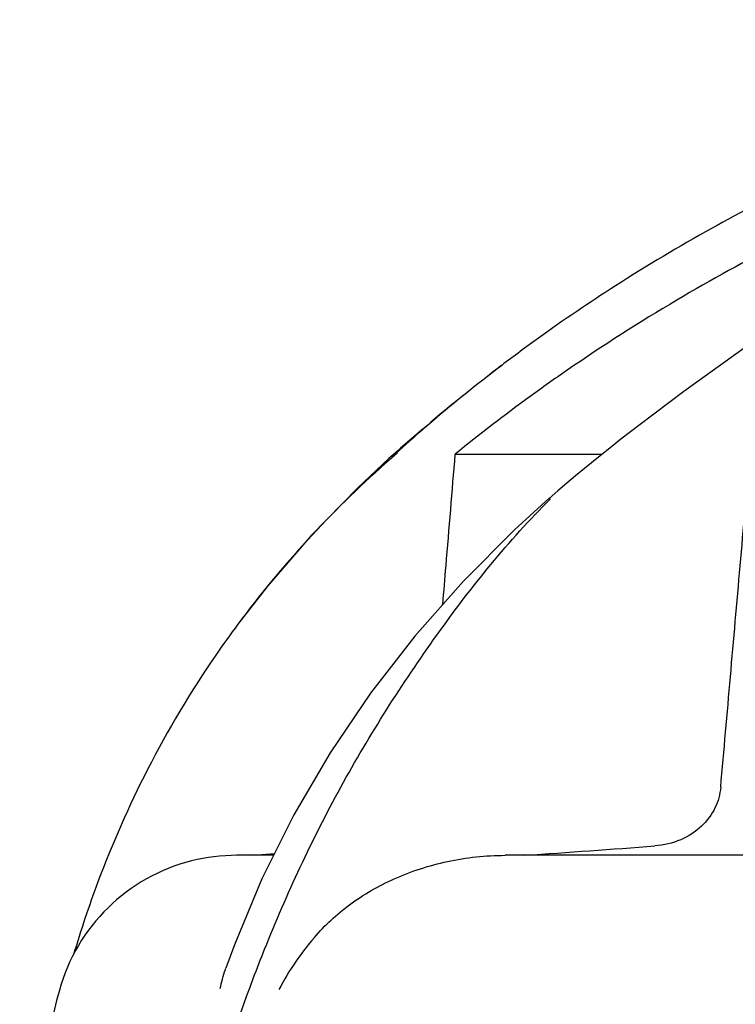
# Model space of a CAD drawing. Units: millimetres. Extents: x 8652 to 12633, y 66 to 5574.
# Drawn here: x 11747 to 11786, y 4838 to 4892 of the extents above; entities that cross this region are included whole.
import ezdxf

# ---------------------------------------------------------------- set-up
doc = ezdxf.new("R2010")
doc.units = ezdxf.units.MM

msp = doc.modelspace()

# ---------------------------------------------------------------- linework, layer by layer
for p, q in [((11783.333, 4871.448), (11780.884, 4869.602)), ((11780.433, 4869.253), (11779.917, 4868.85)), ((11780.884, 4869.602), (11780.433, 4869.253)), ((11779.917, 4868.85), (11779.4, 4868.443)), ((11767.285, 4867.799), (11767.284, 4867.798)), ((11770.896, 4868.047), (11778.902, 4868.047)), ((11778.313, 4867.574), (11777.93, 4867.263)), ((11776.008, 4865.64), (11776.008, 4865.64)), ((11760.998, 4846.21), (11758.994, 4846.21)), ((11759.894, 4846.21), (11761.046, 4846.306)), ((11797.199, 4846.21), (11773.607, 4846.21)), ((11749.335, 4838.868), (11749.186, 4838.316))]:
    msp.add_line(p, q)
for points in [[(11819.543, 4890.726), (11817.042, 4889.867), (11814.435, 4888.887), (11811.726, 4887.783), (11808.909, 4886.548), (11805.993, 4885.179), (11802.988, 4883.676), (11799.89, 4882.028), (11796.711, 4880.232), (11793.461, 4878.286), (11790.14, 4876.177), (11786.758, 4873.898), (11783.333, 4871.448)], [(11779.4, 4868.443), (11778.882, 4868.031), (11778.313, 4867.574)], [(11767.285, 4867.799), (11765.581, 4866.215), (11763.051, 4863.62), (11760.678, 4860.874), (11759.052, 4858.783)], [(11777.93, 4867.263), (11777.444, 4866.863), (11776.961, 4866.458)], [(11776.961, 4866.458), (11776.48, 4866.048), (11776.005, 4865.637)], [(11776.008, 4865.64), (11774.119, 4863.92), (11771.318, 4861.11), (11768.7, 4858.144), (11766.281, 4855.033), (11764.076, 4851.785), (11762.097, 4848.411), (11760.357, 4844.925), (11758.865, 4841.339), (11758.402, 4840.063)], [(11749.186, 4838.316), (11748.358, 4834.771), (11747.748, 4831.188), (11747.355, 4827.581), (11747.18, 4823.962), (11747.172, 4823.319)]]:
    msp.add_lwpolyline(points)
for centre, radius, start, end in [((11828.234, 4800.953), 90.425, 125.73113, 127.31151), ((11834.341, 4792.94), 100.5, 127.30433, 130.3137), ((11826.607, 4803.063), 87.76, 127.30176, 130.72468), ((11831.178, 4793.825), 95.619, 126.00314, 129.08306), ((11836.127, 4790.836), 103.26, 130.3137, 131.81245), ((11826.146, 4803.617), 87.04, 131.05492, 132.39428), ((11826.663, 4803.027), 87.824, 130.73726, 131.05653), ((11806.699, 4822.898), 59.678, 130.74185, 131.04957), ((11806.603, 4823.008), 59.531, 131.27606, 131.59426), ((11806.653, 4822.952), 59.606, 131.04959, 131.27608), ((11805.271, 4824.41), 57.599, 131.52918, 143.36274), ((11612.842, 7150.326), 2309.792, 274.017735, 274.194133), ((11758.988, 4836.106), 10.104, 89.9668, 104.0579), ((11758.975, 4836.21), 10, 104.1305, 164.5887), ((11807.904, 4823.615), 60.3, 161.47358, 163.42788)]:
    msp.add_arc(centre, radius, start, end)
for points, start_tangent, end_tangent in [([(11816.193, 4891.686), (11814.025, 4891.243), (11810.646, 4890.458), (11806.959, 4889.466), (11803.013, 4888.248), (11798.836, 4886.776), (11794.431, 4885.008), (11789.783, 4882.888), (11784.852, 4880.324), (11779.626, 4877.206), (11775.427, 4874.357)], (-0.981872, -0.189544), (-0.811734, -0.584027)), ([(11815.173, 4889.165), (11815.134, 4889.156), (11811.63, 4888.31), (11807.785, 4887.237), (11803.575, 4885.89), (11798.985, 4884.21), (11793.997, 4882.122), (11788.645, 4879.557), (11782.955, 4876.42), (11776.995, 4872.612), (11774.971, 4871.179)], (-0.975952, -0.217983), (-0.808872, -0.587985)), ([(11770.217, 4859.863), (11770.392, 4861.969), (11770.896, 4868.047)], (0.082551, 0.996587), (0.082682, 0.996576)), ([(11785.35, 4849.915), (11785.88, 4855.925), (11786.41, 4861.969), (11786.941, 4868.047)], (0.08789, 0.99613), (0.086882, 0.996219)), ([(11759.89, 4839.499), (11760.511, 4841.097), (11764.664, 4849.921), (11769.895, 4858.197), (11776.078, 4865.602)], (0.353128, 0.935575), (0.712088, 0.70209)), ([(11759.052, 4858.782), (11757.854, 4857.106), (11754.135, 4850.875), (11751.434, 4844.763), (11750.728, 4842.775)], (-0.596233, -0.802811), (-0.317779, -0.948165)), ([(11785.35, 4849.915), (11785.038, 4848.795), (11784.301, 4847.797), (11783.172, 4847.059), (11781.771, 4846.719)], (-0.08789, -0.99613), (-0.997319, -0.073177)), ([(11763.223, 4841.747), (11765.138, 4843.521), (11767.575, 4844.934), (11770.467, 4845.876), (11773.607, 4846.21)], (0.649744, 0.760153), (1, 0.000002)), ([(11763.219, 4841.741), (11762.207, 4840.425), (11761.285, 4838.901)], (-0.649754, -0.760144), (-0.460117, -0.887858)), ([(11758.09, 4838.96), (11758.377, 4839.99), (11758.402, 4840.063)], (0.214968, 0.976621), (0.329703, 0.944085)), ([(11755.319, 4822.944), (11757.434, 4832.021), (11759.89, 4839.499)], (0.184852, 0.982766), (0.353128, 0.935575))]:
    msp.add_spline(points, degree=3, dxfattribs=dict(start_tangent=start_tangent, end_tangent=end_tangent))

doc.saveas('drawing.dxf')
